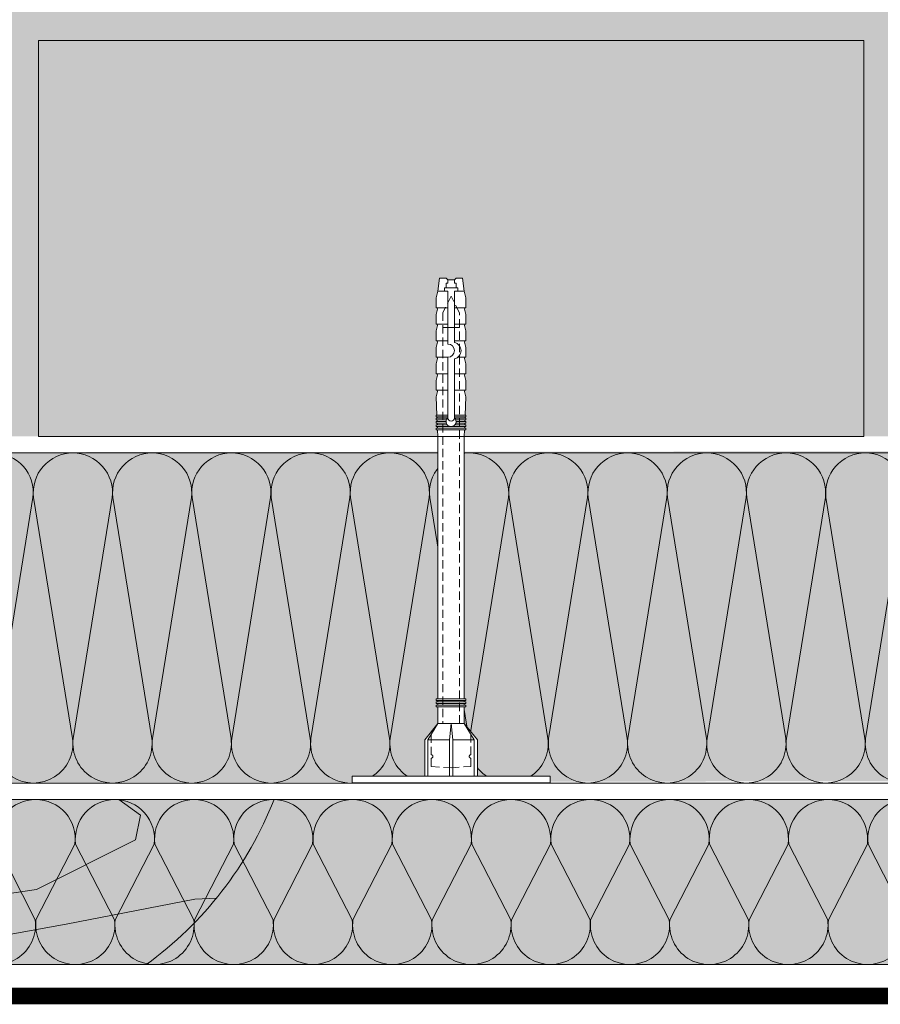
# Model space of a CAD drawing. Units: millimetres. Extents: x 30999 to 88851, y 2474 to 7108.
# Drawn here: x 51286 to 51546, y 5873 to 6171 of the extents above; entities that cross this region are included whole.
import ezdxf

# ---------------------------------------------------------------- set-up
doc = ezdxf.new("R2010")
doc.units = ezdxf.units.MM
doc.linetypes.add('HIDDEN', pattern=[0.375, 0.25, -0.125])
for name, color, linetype, lineweight in [('01 OT', 1, 'Continuous', 0), ('TN-ДЕРЕВО', 54, 'Continuous', 30), ('TN-КИРПИЧ', 246, 'Continuous', 30), ('TN-ПАРОИЗОЛЯЦИЯ', 94, 'Continuous', 15), ('ТН_Крепеж', 7, 'Continuous', 15)]:
    doc.layers.add(name, color=color, linetype=linetype, lineweight=lineweight)

# ---------------------------------------------------------------- blocks, each defined once
blk = doc.blocks.new('*U106')
at = {"color": 0, "lineweight": 0, "ltscale": 100}
for p, q in [((312, 50), (336, 50)), ((336, 50), (360, 50)), ((360, 50), (384, 50)), ((384, 50), (408, 50)), ((408, 50), (432, 50)), ((432, 50), (456, 50)), ((456, 50), (480, 50)), ((480, 50), (504, 50)), ((504, 50), (528, 50)), ((528, 50), (552, 50)), ((552, 50), (576, 50)), ((576, 50), (600, 50)), ((312, 0), (336, 0)), ((336, 0), (360, 0)), ((360, 0), (384, 0)), ((384, 0), (408, 0)), ((408, 0), (432, 0)), ((432, 0), (456, 0)), ((456, 0), (480, 0)), ((480, 0), (504, 0)), ((504, 0), (528, 0)), ((528, 0), (552, 0)), ((552, 0), (576, 0)), ((576, 0), (600, 0))]:
    blk.add_line(p, q, dxfattribs=at)
at = {"color": 0, "lineweight": 0, "ltscale": 100, "transparency": 33554559}
for points in [[(312, 0, 0.451718), (323.9, 13.51), (312.1, 36.49, -1.135042), (335.9, 36.49), (324.1, 13.51, 0.451718), (336, 0, 0.451718)], [(336, 0, 0.451718), (347.9, 13.51), (336.1, 36.49, -1.135042), (359.9, 36.49), (348.1, 13.51, 0.451718), (360, 0, 0.451718)], [(360, 0, 0.451718), (371.9, 13.51), (360.1, 36.49, -1.135042), (383.9, 36.49), (372.1, 13.51, 0.451718), (384, 0, 0.451718)], [(384, 0, 0.451718), (395.9, 13.51), (384.1, 36.49, -1.135042), (407.9, 36.49), (396.1, 13.51, 0.451718), (408, 0, 0.451718)], [(408, 0, 0.451718), (419.9, 13.51), (408.1, 36.49, -1.135042), (431.9, 36.49), (420.1, 13.51, 0.451718), (432, 0, 0.451718)], [(432, 0, 0.451718), (443.9, 13.51), (432.1, 36.49, -1.135042), (455.9, 36.49), (444.1, 13.51, 0.451718), (456, 0, 0.451718)], [(456, 0, 0.451718), (467.9, 13.51), (456.1, 36.49, -1.135042), (479.9, 36.49), (468.1, 13.51, 0.451718), (480, 0, 0.451718)], [(480, 0, 0.451718), (491.9, 13.51), (480.1, 36.49, -1.135042), (503.9, 36.49), (492.1, 13.51, 0.451718), (504, 0, 0.451718)], [(504, 0, 0.451718), (515.9, 13.51), (504.1, 36.49, -1.135042), (527.9, 36.49), (516.1, 13.51, 0.451718), (528, 0, 0.451718)], [(528, 0, 0.451718), (539.9, 13.51), (528.1, 36.49, -1.135042), (551.9, 36.49), (540.1, 13.51, 0.451718), (552, 0, 0.451718)], [(552, 0, 0.451718), (563.9, 13.51), (552.1, 36.49, -1.135042), (575.9, 36.49), (564.1, 13.51, 0.451718), (576, 0, 0.451718)], [(576, 0, 0.451718), (587.9, 13.51), (576.1, 36.49, -1.135042), (599.9, 36.49), (588.1, 13.51, 0.451718), (600, 0, 0.451718)]]:
    blk.add_lwpolyline(points, format="xyb", dxfattribs=at)
blk = doc.blocks.new('*U107')
at = {"color": 0, "lineweight": 0, "ltscale": 100}
for p, q in [((192, 100), (216, 100)), ((216, 100), (240, 100)), ((240, 100), (264, 100)), ((264, 100), (288, 100)), ((288, 100), (312, 100)), ((312, 100), (336, 100)), ((336, 100), (360, 100)), ((360, 100), (384, 100)), ((384, 100), (408, 100)), ((408, 100), (432, 100)), ((432, 100), (456, 100)), ((456, 100), (480, 100)), ((192, 0), (216, 0)), ((216, 0), (240, 0)), ((240, 0), (264, 0)), ((264, 0), (288, 0)), ((288, 0), (312, 0)), ((312, 0), (336, 0)), ((336, 0), (360, 0)), ((360, 0), (384, 0)), ((384, 0), (408, 0)), ((408, 0), (432, 0)), ((432, 0), (456, 0)), ((456, 0), (480, 0))]:
    blk.add_line(p, q, dxfattribs=at)
at = {"color": 0, "lineweight": 0, "ltscale": 100, "transparency": 33554559}
for points in [[(192, 0, 0.451718), (203.9, 13.51), (192.1, 86.49, -1.135042), (215.9, 86.49), (204.1, 13.51, 0.451718), (216, 0, 0.451718)], [(216, 0, 0.451718), (227.9, 13.51), (216.1, 86.49, -1.135042), (239.9, 86.49), (228.1, 13.51, 0.451718), (240, 0, 0.451718)], [(240, 0, 0.451718), (251.9, 13.51), (240.1, 86.49, -1.135042), (263.9, 86.49), (252.1, 13.51, 0.451718), (264, 0, 0.451718)], [(264, 0, 0.451718), (275.9, 13.51), (264.1, 86.49, -1.135042), (287.9, 86.49), (276.1, 13.51, 0.451718), (288, 0, 0.451718)], [(288, 0, 0.451718), (299.9, 13.51), (288.1, 86.49, -1.135042), (311.9, 86.49), (300.1, 13.51, 0.451718), (312, 0, 0.451718)], [(312, 0, 0.451718), (323.9, 13.51), (312.1, 86.49, -1.135042), (335.9, 86.49), (324.1, 13.51, 0.451718), (336, 0, 0.451718)], [(336, 0, 0.451718), (347.9, 13.51), (336.1, 86.49, -1.135042), (359.9, 86.49), (348.1, 13.51, 0.451718), (360, 0, 0.451718)], [(360, 0, 0.451718), (371.9, 13.51), (360.1, 86.49, -1.135042), (383.9, 86.49), (372.1, 13.51, 0.451718), (384, 0, 0.451718)], [(384, 0, 0.451718), (395.9, 13.51), (384.1, 86.49, -1.135042), (407.9, 86.49), (396.1, 13.51, 0.451718), (408, 0, 0.451718)], [(408, 0, 0.451718), (419.9, 13.51), (408.1, 86.49, -1.135042), (431.9, 86.49), (420.1, 13.51, 0.451718), (432, 0, 0.451718)], [(432, 0, 0.451718), (443.9, 13.51), (432.1, 86.49, -1.135042), (455.9, 86.49), (444.1, 13.51, 0.451718), (456, 0, 0.451718)], [(456, 0, 0.451718), (467.9, 13.51), (456.1, 86.49, -1.135042), (479.9, 86.49), (468.1, 13.51, 0.451718), (480, 0, 0.451718)]]:
    blk.add_lwpolyline(points, format="xyb", dxfattribs=at)
blk = doc.blocks.new('Фасадный держатель_низ')
at = {"layer": 'ТН_Крепеж', "ltscale": 100}
for points in [[(-17.6, -1.6), (-17.6, -0.4), (-11.2, -0.4, -1), (-9.6, -0.4), (-2.25, -0.4, 1), (-2.25, 0.4), (-9.4, 0.4, 0.810442), (-11.4, 0.4), (-17.6, 0.4), (-17.6, 1.6), (-19.2, 1.4), (-19.2, 0.6), (-19, 0.4), (-19, -0.4), (-19.2, -0.6), (-19.2, -1.4), (-17.6, -1.6)], [(-2.25, -0.4, 2.618034), (-2.25, 0.4, 2.236068)]]:
    blk.add_lwpolyline(points, format="xyb", dxfattribs=at)
for points in [[(-15.6, 0.4), (-15.6, 1.8), (-16.8, 1.8), (-17.6, 1.6)], [(-13.6, 0.4), (-13.6, 1.8), (-14.8, 1.8), (-15.6, 1.6)], [(-11.6, 0.4), (-11.6, 1.8), (-12.8, 1.8), (-13.6, 1.6)], [(-9.6, 0.82), (-9.6, 1.8), (-10.8, 1.8), (-11.6, 1.6)], [(-7.6, 0.4), (-7.6, 1.8), (-8.8, 1.8), (-9.6, 1.6)], [(-5.6, 0.4), (-5.6, 1.8), (-6.8, 1.8), (-7.6, 1.6)], [(-2.6, 1.71), (-4.8, 1.8), (-5.6, 1.6)], [(-2.4, 0.4), (-2.4, 1.8), (-2.6, 1.8), (-2.6, 0.4)], [(-2.2, 1.69), (-2.4, 1.7)], [(-2, 0.57), (-2, 1.8), (-2.2, 1.8), (-2.2, 0.45)], [(-1.8, 1.67), (-2, 1.68)], [(-1.6, 0.57), (-1.6, 1.8), (-1.8, 1.8), (-1.8, 0.6)], [(-1.4, 1.66), (-1.6, 1.67)], [(-1.4, -0.45), (-1.4, -1.8), (-1.2, -1.8), (-1.2, 1.8), (-1.4, 1.8), (-1.4, 0.45)], [(-1, 1.64), (-1.2, 1.65)], [(-0.8, -1.63), (0, -1.6), (0, 1.6), (-0.8, 1.63)], [(-18, 0.6), (-18.6, 0.6), (-18.6, 0.4), (-19, 0.4)], [(-17.6, 0.8), (-18, 0.8), (-18, -0.8), (-17.6, -0.8)], [(-18, -0.6), (-18.6, -0.6), (-18.6, -0.4), (-19, -0.4)], [(-15.6, -0.4), (-15.6, -1.8), (-16.8, -1.8), (-17.6, -1.6)], [(-13.6, -0.4), (-13.6, -1.8), (-14.8, -1.8), (-15.6, -1.6)], [(-11.6, -0.4), (-11.6, -1.8), (-12.8, -1.8), (-13.6, -1.6)], [(-9.6, -0.4), (-9.6, -1.8), (-10.8, -1.8), (-11.6, -1.6)], [(-7.6, -0.4), (-7.6, -1.8), (-8.8, -1.8), (-9.6, -1.6)], [(-5.6, -0.4), (-5.6, -1.8), (-6.8, -1.8), (-7.6, -1.6)], [(-2.6, -0.4), (-2.6, -1.8), (-2.4, -1.8), (-2.4, -0.4)], [(-2.2, -0.45), (-2.2, -1.8), (-2, -1.8), (-2, -0.57)], [(-1.8, -0.6), (-1.8, -1.8), (-1.6, -1.8), (-1.6, -0.57)], [(-2.6, -1.71), (-4.8, -1.8), (-5.6, -1.6)], [(-2.2, -1.69), (-2.4, -1.7)], [(-1.8, -1.68), (-2, -1.68)], [(-1.4, -1.66), (-1.6, -1.67)], [(-1, -1.64), (-1.2, -1.65)]]:
    blk.add_lwpolyline(points, dxfattribs=at)
blk.add_lwpolyline([(-0.8, 1.8), (-1, 1.8), (-1, -1.8), (-0.8, -1.8)], close=True, dxfattribs=at)
at = {"layer": 'ТН_Крепеж', "linetype": 'HIDDEN', "ltscale": 10}
blk.add_lwpolyline([(-13.2, 1), (-13.2, -1)], dxfattribs=at)
blk = doc.blocks.new('Фасадный держатель_верх')
at = {"layer": 'ТН_Крепеж', "ltscale": 100}
for points in [[(9.4, 12), (10.2, 12), (10.2, -12), (9.4, -12)], [(0.2, 1.8), (0, 1.8), (0, -1.8), (0.2, -1.8)], [(0.6, 1.8), (0.4, 1.8), (0.4, -1.8), (0.6, -1.8)], [(1, 1.8), (0.8, 1.8), (0.8, -1.8), (1, -1.8)]]:
    blk.add_lwpolyline(points, close=True, dxfattribs=at)
for points in [[(9.4, 3.2), (5, 3.2), (3, 1.6), (3, -1.6), (5, -3.2), (9.4, -3.2)], [(9.4, 2.8), (5, 2.8), (3, 1.6)], [(5, 2.8), (5, 0.2)], [(0.4, 1.6), (0.2, 1.6)], [(0.8, 1.6), (0.6, 1.6)], [(3, 1.6), (1, 1.6)], [(9.4, -0.2), (5, -0.2), (3, 0), (5, 0.2), (9.4, 0.2)], [(5, -0.2), (5, -2.8)], [(0.4, -1.6), (0.2, -1.6)], [(0.8, -1.6), (0.6, -1.6)], [(3, -1.6), (1, -1.6)], [(9.4, -2.8), (5, -2.8), (3, -1.6)]]:
    blk.add_lwpolyline(points, dxfattribs=at)
blk = doc.blocks.new('*U137')
at = {"color": 1, "lineweight": 0}
blk.add_wipeout([(29.5, 2.5), (29.5, 0.5), (7.5, 0.5), (7.5, -10.5), (3.5, -15.5), (3.5, -20.5), (4, -20.5), (4, -21), (3.5, -21), (3.5, -21.5), (4, -21.5), (4, -22), (3.5, -22), (3.5, -22.5), (4, -22.5), (4, -23), (3.5, -23), (3.5, -102.45), (3.58, -104.45), (4, -104.45), (4, -104.95), (3.6, -104.95), (3.63, -105.45), (4, -105.45), (4, -105.95), (3.65, -105.95), (3.67, -106.45), (4, -106.45), (4, -106.95), (3.69, -106.95), (3.71, -107.45), (4, -107.45), (4, -107.95), (3.73, -107.95), (3.75, -108.45), (4, -108.45), (4, -108.95), (3.77, -108.95), (4, -114.45), (3.5, -116.45), (4, -116.45), (4, -119.45), (3.5, -121.45), (4, -121.45), (4, -124.45), (3.5, -126.45), (4, -126.45), (4, -129.45), (3.5, -131.45), (4, -131.45), (4, -134.45), (3.5, -136.45), (4, -136.45), (4, -139.45), (3.5, -141.45), (4, -141.45), (4, -144.45), (3.5, -146.45), (3, -150.45), (1, -150.45), (0.5, -149.95), (-1.5, -149.95), (-2, -150.45), (-4, -150.45), (-4.5, -146.45), (-5, -144.45), (-5, -141.45), (-4.5, -141.45), (-5, -139.45), (-5, -136.45), (-4.5, -136.45), (-5, -134.45), (-5, -131.45), (-4.5, -131.45), (-5, -129.45), (-5, -126.45), (-4.5, -126.45), (-5, -124.45), (-5, -121.45), (-4.5, -121.45), (-5, -119.45), (-5, -116.45), (-4.5, -116.45), (-5, -114.45), (-4.77, -108.95), (-5, -108.95), (-5, -108.45), (-4.75, -108.45), (-4.73, -107.95), (-5, -107.95), (-5, -107.45), (-4.71, -107.45), (-4.69, -106.95), (-5, -106.95), (-5, -106.45), (-4.67, -106.45), (-4.65, -105.95), (-5, -105.95), (-5, -105.45), (-4.62, -105.45), (-4.6, -104.95), (-5, -104.95), (-5, -104.45), (-4.58, -104.45), (-4.5, -102.45), (-4.5, -23), (-5, -23), (-5, -22.5), (-4.5, -22.5), (-4.5, -22), (-5, -22), (-5, -21.5), (-4.5, -21.5), (-4.5, -21), (-5, -21), (-5, -20.5), (-4.5, -20.5), (-4.5, -15.5), (-8.5, -10.5), (-8.5, 0.5), (-30.5, 0.5), (-30.5, 2.5)], dxfattribs=at)
at = {"color": 7, "linetype": 'HIDDEN', "ltscale": 10}
blk.add_lwpolyline([(-0.5, -2), (5.5, -2.5), (5.5, -5, 1), (5.5, -6), (5.5, -12.13), (3.5, -15.5), (2, -15.5), (2, -139.95), (-0.5, -144.95), (-3, -139.95), (-3, -15.5), (-4.5, -15.5), (-6.5, -12.13), (-6.5, -6, 1), (-6.5, -5), (-6.5, -2.5), (-0.5, -2)], format="xyb", dxfattribs=at)
at = {"color": 7, "ltscale": 100}
for points in [[(-4.5, -23), (-4.5, -102.45)], [(3.5, -23), (3.5, -102.45)]]:
    blk.add_lwpolyline(points, dxfattribs=at)
at = {"color": 7, "xscale": -2.5, "yscale": 2.5, "zscale": 2.5, "rotation": 270}
for name, p in [('Фасадный держатель_верх', (-0.5, -23)), ('Фасадный держатель_низ', (-0.5, -102.45))]:
    blk.add_blockref(name, p, dxfattribs=at)

msp = doc.modelspace()

# ---------------------------------------------------------------- hatches: boundary and pattern name
at = {"lineweight": 0}
h = msp.add_hatch(color=251, dxfattribs=at)
h.dxf.hatch_style = 1
h.paths.add_polyline_path([(51801.441, 6174.914), (51681.441, 6174.914), (51681.441, 6424.914), (51671.441, 6424.914), (51671.441, 6174.914), (51551.441, 6174.914), (51551.441, 6424.914), (51541.441, 6424.914), (51541.441, 6174.914), (51421.441, 6174.914), (51421.441, 6424.914), (51411.441, 6424.914), (51411.441, 6174.914), (51291.441, 6174.914), (51291.441, 6424.914), (51281.441, 6424.914), (51281.441, 6174.914), (51161.441, 6174.914), (51161.441, 6424.914), (51151.441, 6424.914), (51151.441, 6174.914), (51031.441, 6174.914), (51031.441, 6164.914), (51281.441, 6164.914), (51281.441, 6044.914), (51291.441, 6044.914), (51291.441, 6164.914), (51541.441, 6164.914), (51541.441, 6044.914), (51551.441, 6044.914), (51551.441, 6164.914), (51801.441, 6164.914)])
at = {"transparency": 33554687}
h = msp.add_hatch(color=45, dxfattribs=at)
h.dxf.hatch_style = 1
h.paths.add_polyline_path([(51085.894, 5939.914), (51085.894, 6039.914), (51840.776, 6040.771), (51840.776, 5940.771)])
h = msp.add_hatch(color=45, dxfattribs=at)
h.dxf.hatch_style = 1
h.paths.add_polyline_path([(50954.616, 5884.918), (50954.616, 5934.918), (51797.676, 5934.9), (51797.676, 5884.9)])
at = {"layer": '01 OT', "lineweight": 9}
h = msp.add_hatch(dxfattribs=at)
h.set_pattern_fill('WOOD_08', scale=3, pattern_type=2)
h.set_pattern_definition([(26.565, (51289.12, 5905.92), (300, 300), [33.54, -637.28]), (343.74, (51274.116, 5946.418), (2100.00005, -599.99983), [37.5, -7462.5]), (343.8108, (51265.116, 5962.918), (2100.00008, -599.99975), [48.42, -9635.587]), (10.4374, (51241.116, 5884.918), (8100.00015, 1499.9889), [57.959, -11533.8456]), (351.3844, (51266.616, 5977.918), (6000.0001, -899.99488), [50.065, -9962.925]), (358.2377, (51232.116, 5998.918), (9900.00004, -299.98436), [97.546, -19411.6815]), (358.919, (51238.116, 6018.418), (299.99999, 0.00026), [79.514, -15823.316]), (351.3844, (51266.616, 6121.918), (6000.0001, -899.99488), [50.065, -9962.925]), (10.4374, (51241.116, 6028.918), (8100.00015, 1499.9889), [57.959, -11533.8456]), (343.8108, (51265.116, 6106.918), (2100.00008, -599.99975), [48.42, -9635.587]), (26.565, (51289.12, 6049.92), (300, 300), [33.54, -637.28]), (343.7398, (51274.116, 6090.418), (2100.00005, -599.99983), [37.5, -7462.5]), (3.9909, (51248.616, 6159.418), (4199.99988, 299.9989), [64.657, -12866.7]), (0, (51290.62, 6136.92), (0, 300), [66, -234]), (26.565, (51233.62, 5911.92), (300, 300), [23.48, -647.34]), (284.036, (51253.116, 5928.42), (300.001, -900), [6.185, -1230.75]), (0, (51152.62, 5922.42), (0, 300), [19.5, -280.5]), (8.746, (51172.116, 5922.418), (1800, 299.998), [19.73, -3926.154]), (71.565, (51191.62, 5925.42), (0.0002, 300), [4.74, -943.94]), (326.31, (51184.12, 5935.92), (600, -300), [10.82, -1070.85]), (351.254, (51164.616, 5938.918), (2100, -299.9975), [19.73, -3926.154]), (5.194, (51148.116, 5937.418), (3000, 299.9985), [16.568, -3297.04]), (18.435, (51134.62, 5932.92), (600, 300), [14.23, -934.45]), (71.565, (51133.12, 5928.42), (0.0002, 300), [4.74, -943.94]), (315, (51133.12, 5928.42), (300, 0.0009), [6.36, -417.9]), (354.29, (51137.616, 5923.918), (300, 0.0006), [15.075, -2999.887]), (315, (51112.12, 5928.42), (300, 0.0009), [10.6, -413.66]), (346.7595, (51119.616, 5920.918), (3900, -899.9985), [26.196, -5213.078]), (0, (51145.12, 5914.92), (0, 300), [36, -264]), (7.4314, (51181.116, 5914.918), (4499.9999, 599.9993), [34.792, -6923.656]), (45, (51215.62, 5919.42), (0, 300), [10.6, -413.66]), (281.31, (51221.616, 5934.42), (300.001, -1200), [7.65, -1522.06]), (341.565, (51208.12, 5938.92), (300, 0.0004), [14.23, -934.45]), (349.38, (51184.116, 5943.418), (3300, -599.9966), [24.418, -4859.227]), (356.987, (51155.616, 5944.918), (300, 0.0005), [28.54, -5679.35]), (6.71, (51130.116, 5941.918), (2399.9999, 299.9985), [25.676, -5109.496]), (23.962, (51116.616, 5935.918), (600, 299.999), [14.773, -2939.882]), (59.036, (51112.116, 5928.42), (300.001, 600), [8.746, -1740.54]), (277.125, (51089.616, 5928.418), (300.003, -2100), [12.093, -2406.584]), (342.4745, (51091.116, 5916.418), (4800, -1499.9936), [29.887, -5947.568]), (355.03, (51119.616, 5907.418), (3600, -299.9974), [34.63, -6891.407]), (0, (51154.12, 5904.42), (0, 300), [45, -255]), (12.2647, (51199.116, 5904.418), (2700, 599.9964), [35.306, -7025.854]), (320.195, (51244.116, 5935.918), (1500, -1199.997), [11.715, -2331.357]), (335.225, (51224.616, 5944.918), (3300, -1499.9972), [21.477, -4273.868]), (351.0274, (51196.116, 5949.418), (3900.0001, -599.998), [28.853, -5741.762]), (357.879, (51155.616, 5950.918), (300.00005, 0.0006), [40.528, -8065.025]), (4.9697, (51121.116, 5947.918), (3299.9999, 299.9977), [34.63, -6891.407]), (21.801, (51098.616, 5938.92), (600, 300), [24.233, -1591.316]), (49.399, (51089.616, 5928.418), (1500.0003, 1800), [13.83, -2752.034]), (277.125, (51089.616, 6072.418), (300.003, -2100), [12.093, -2406.584]), (342.4745, (51091.116, 6060.418), (4800, -1499.99356), [29.887, -5947.568]), (355.0303, (51119.616, 6051.418), (3600, -299.99737), [34.63, -6891.407]), (0, (51154.12, 6048.42), (0, 300), [45, -255]), (12.2647, (51199.116, 6048.418), (2700, 599.9964), [35.306, -7025.854]), (28.61, (51233.616, 6055.918), (2700, 1499.9964), [18.795, -3740.192]), (68.198, (51250.116, 6064.92), (300.002, 900), [8.08, -1607.473]), (320.195, (51244.116, 6079.918), (1500, -1199.9968), [11.715, -2331.357]), (335.225, (51224.616, 6088.918), (3300, -1499.9972), [21.477, -4273.868]), (351.0274, (51196.116, 6093.418), (3900.0001, -599.998), [28.853, -5741.762]), (357.879, (51155.616, 6094.918), (300.00005, 0.0006), [40.528, -8065.025]), (4.9697, (51121.116, 6091.918), (3299.9999, 299.9977), [34.63, -6891.407]), (21.801, (51098.616, 6082.92), (600, 300), [24.233, -1591.316]), (49.399, (51089.616, 6072.418), (1500.0003, 1800), [13.83, -2752.034]), (315, (51112.12, 6072.42), (300, 0.0009), [10.61, -413.66]), (346.7595, (51119.616, 6064.918), (3900, -899.9985), [26.196, -5213.078]), (0, (51145.12, 6058.92), (0, 300), [36, -264]), (7.4314, (51181.116, 6058.918), (4499.9999, 599.99933), [34.792, -6923.656]), (45, (51215.62, 6063.42), (0, 300), [10.61, -413.66]), (281.31, (51221.616, 6078.42), (300.001, -1200), [7.65, -1522.06]), (341.565, (51208.12, 6082.92), (300, 0.0004), [14.23, -934.45]), (349.3804, (51184.116, 6087.418), (3300, -599.9966), [24.418, -4859.227]), (356.987, (51155.616, 6088.918), (300.00005, 0.0005), [28.54, -5679.35]), (6.71, (51130.116, 6085.918), (2399.9999, 299.9985), [25.676, -5109.496]), (23.962, (51116.616, 6079.918), (600, 299.999), [14.773, -2939.882]), (59.036, (51112.116, 6072.42), (300.0006, 600), [8.746, -1740.54]), (0, (51152.62, 6066.42), (0, 300), [19.5, -280.5]), (8.746, (51172.116, 6066.418), (1799.9999, 299.9981), [19.73, -3926.154]), (71.565, (51191.62, 6069.42), (0.0002, 300), [4.74, -943.94]), (326.31, (51184.12, 6079.92), (600, -300), [10.82, -1070.85]), (351.254, (51164.616, 6082.918), (2100, -299.9975), [19.73, -3926.154]), (5.194, (51148.116, 6081.418), (3000, 299.9985), [16.568, -3297.04]), (18.435, (51134.62, 6076.92), (600, 300), [14.23, -934.45]), (71.565, (51133.12, 6072.42), (0.0002, 300), [4.74, -943.94]), (315, (51133.12, 6072.42), (300, 0.0009), [6.36, -417.9]), (354.29, (51137.616, 6067.918), (300, 0.0006), [15.075, -2999.887]), (275.711, (51077.616, 5923.918), (300.0004, -2700), [15.075, -2999.888]), (323.13, (51079.116, 5908.92), (900, -599.998), [15, -1485]), (353.66, (51091.116, 5899.918), (300, 0.0006), [54.332, -2662.283]), (1.169, (51145.116, 5893.918), (14400.00015, 299.99014), [73.515, -14629.545]), (8.471, (51218.616, 5895.418), (5999.99999, 899.99508), [71.2776, -14184.246]), (350.538, (51247.116, 5950.92), (300, 0.0001), [27.372, -1797.456]), (351.6744, (51185.616, 5959.918), (2100.00007, -299.99819), [62.155, -12368.853]), (2.121, (51145.116, 5958.418), (7800.0001, 299.98696), [40.528, -8065.025]), (8.427, (51104.616, 5952.418), (6000.00013, 899.9926), [40.942, -8147.463]), (35.538, (51083.616, 5937.418), (1200, 899.9977), [25.807, -2554.888]), (66.037, (51077.616, 5923.918), (900.0004, 2100), [14.773, -2939.884]), (353.991, (51208.116, 5968.918), (2999.9999, -299.9998), [57.315, -5674.177]), (1.2453, (51139.116, 5967.418), (13499.99989, 299.98485), [69.016, -13734.244]), (11.6893, (51095.616, 5958.418), (7200, 1499.99105), [44.421, -8839.832]), (23.198, (51074.616, 5949.418), (600, 299.999), [22.847, -2261.883]), (0, (51151.12, 5884.92), (0, 300), [90, -210]), (353.991, (51094.116, 5890.918), (2999.9999, -299.9998), [57.315, -5674.177]), (335.225, (51074.616, 5899.918), (3300, -1499.9972), [21.477, -4273.868]), (356.7603, (51187.116, 5982.418), (5400.00014, -299.99991), [79.627, -15845.824]), (2.4895, (51118.116, 5979.418), (6600.0001, 299.9938), [69.065, -6837.453]), (9.7824, (51074.616, 5971.918), (6900.00007, 1199.99902), [44.142, -8784.221]), (0, (51118.12, 5998.92), (0, 300), [114, -186]), (3.945, (51074.616, 5995.918), (4199.99995, 299.99363), [43.603, -8677.061]), (3.7313, (51169.116, 6013.918), (4500, 299.99233), [69.147, -13760.169]), (358.727, (51101.616, 6015.418), (299.99995, 0.00024), [67.517, -13435.816]), (356.7603, (51187.116, 6126.418), (5400.00014, -299.99991), [79.627, -15845.824]), (2.4895, (51118.116, 6123.418), (6600.00007, 299.99383), [69.065, -6837.453]), (9.7824, (51074.616, 6115.918), (6900.00007, 1199.99902), [44.142, -8784.221]), (0, (51151.12, 6028.92), (0, 300), [90, -210]), (353.991, (51094.116, 6034.918), (2999.9999, -299.9998), [57.315, -5674.177]), (335.225, (51074.616, 6043.918), (3300, -1499.9972), [21.477, -4273.868]), (353.991, (51208.116, 6112.918), (2999.9999, -299.9998), [57.315, -5674.177]), (1.2453, (51139.116, 6111.418), (13499.99989, 299.98485), [69.016, -13734.244]), (11.6893, (51095.616, 6102.418), (7200, 1499.99105), [44.421, -8839.832]), (23.198, (51074.616, 6093.418), (600, 299.999), [22.847, -2261.883]), (275.711, (51077.616, 6067.918), (300.0004, -2700), [15.075, -2999.888]), (323.13, (51079.116, 6052.92), (900, -599.998), [15, -1485]), (353.66, (51091.116, 6043.918), (300, 0.0006), [54.332, -2662.283]), (1.169, (51145.116, 6037.918), (14400.00015, 299.99014), [73.515, -14629.545]), (8.471, (51218.616, 6039.418), (5999.99999, 899.99508), [71.2776, -14184.246]), (350.538, (51247.116, 6094.92), (300, 0.0001), [27.372, -1797.456]), (351.6744, (51185.616, 6103.918), (2100.00007, -299.99819), [62.155, -12368.853]), (2.121, (51145.116, 6102.418), (7800.0001, 299.98696), [40.528, -8065.025]), (8.427, (51104.616, 6096.418), (6000.00013, 899.99258), [40.942, -8147.463]), (35.538, (51083.616, 6081.418), (1200, 899.9977), [25.807, -2554.888]), (66.037, (51077.616, 6067.918), (900.0004, 2100), [14.773, -2939.884]), (357.614, (51176.616, 6162.418), (300, 0.00037), [72.062, -7134.184]), (358.409, (51122.616, 6163.918), (299.99987, 0.0002), [54.021, -10750.145]), (0, (51074.62, 6163.92), (0, 300), [48, -252]), (356.0996, (51224.616, 6141.418), (4500.00012, -299.9925), [66.153, -13164.4914]), (359.1049, (51128.616, 6142.918), (300.000014, 0.00036), [96.0117, -19106.3316]), (0, (51074.62, 6142.92), (0, 300), [54, -246]), (78.69, (51319.116, 5920.92), (0.0004, 300), [7.65, -1522.06]), (324.462, (51310.116, 5935.918), (900, -599.998), [12.904, -2567.79]), (3.0127, (51346.116, 5946.418), (5399.9999, 299.9918), [28.54, -5679.35]), (355.0303, (51311.616, 5949.418), (3600, -299.99737), [34.63, -6891.407]), (2.8624, (51337.116, 5902.918), (5700, 299.9996), [30.038, -5977.458]), (10.8855, (51298.116, 5895.418), (1500, 299.9991), [39.715, -7903.206]), (5.1944, (51358.116, 5970.418), (2999.9999, 299.9985), [16.568, -3297.04]), (0, (51316.12, 5970.42), (0, 300), [42, -258]), (0, (51317.62, 6016.92), (0, 300), [57, -243]), (5.1944, (51358.116, 6114.418), (2999.9999, 299.9985), [16.568, -3297.04]), (0, (51316.12, 6114.42), (0, 300), [42, -258]), (2.8624, (51337.116, 6046.918), (5700, 299.9996), [30.038, -5977.458]), (10.8855, (51298.116, 6039.418), (1500, 299.9991), [39.715, -7903.206]), (3.0127, (51346.116, 6090.418), (5399.9999, 299.9918), [28.54, -5679.35]), (355.0303, (51311.616, 6093.418), (3600, -299.99737), [34.63, -6891.407]), (78.69, (51319.116, 6064.92), (0.0004, 300), [7.65, -1522.06]), (324.462, (51310.116, 6079.918), (900, -599.998), [12.904, -2567.79]), (0, (51313.12, 6163.92), (0, 300), [61.5, -238.5])])
edge = h.paths.add_edge_path()
edge.add_line((51362.831, 5934.9), (50954.616, 5934.918))
edge.add_line((50954.616, 5934.918), (50954.616, 5884.918))
edge.add_line((50954.616, 5884.918), (51324.064, 5884.892))
edge.add_arc((51258.072, 5976.081), 112.563, 305.89287, 338.54017)
at = {"layer": 'TN-КИРПИЧ', "lineweight": 0}
h = msp.add_hatch(color=25, dxfattribs=at)
h.dxf.hatch_style = 1
h.paths.add_polyline_path([(51291.441, 6164.914), (51291.441, 6044.914), (51541.441, 6044.914), (51541.441, 6164.914)])

# ---------------------------------------------------------------- linework, layer by layer
at = {"layer": 'TN-ДЕРЕВО', "lineweight": 0}
msp.add_lwpolyline([(51362.831, 5934.9), (50954.616, 5934.918), (50954.616, 5884.918), (51324.064, 5884.892, 0.1434222)], format="xyb", close=True, dxfattribs=at)
at = {"layer": 'TN-КИРПИЧ', "color": 0, "lineweight": 0}
msp.add_lwpolyline([(51541.441, 6164.914), (51291.441, 6164.914), (51291.441, 6044.914), (51541.441, 6044.914)], close=True, dxfattribs=at)
at = {"layer": 'TN-ПАРОИЗОЛЯЦИЯ', "color": 196, "ltscale": 10, "const_width": 5}
msp.add_lwpolyline([(51807.953, 5875.367), (50945.063, 5875.367), (50945.063, 6114.541), (50950.402, 6119.102), (50950.402, 6158.771)], dxfattribs=at)

# ---------------------------------------------------------------- block references
at = {"xscale": -1, "rotation": 180}
for name, p in [('*U107', (51085.894, 6039.914)), ('*U106', (50954.616, 5934.918))]:
    msp.add_blockref(name, p, dxfattribs=at)

# ---------------------------------------------------------------- next in the draw order: block references
at = {"layer": 'ТН_Крепеж', "ltscale": 100, "xscale": -1, "rotation": 180}
msp.add_blockref('*U137', (51416.941, 5942.469), dxfattribs=at)

doc.saveas('drawing.dxf')
